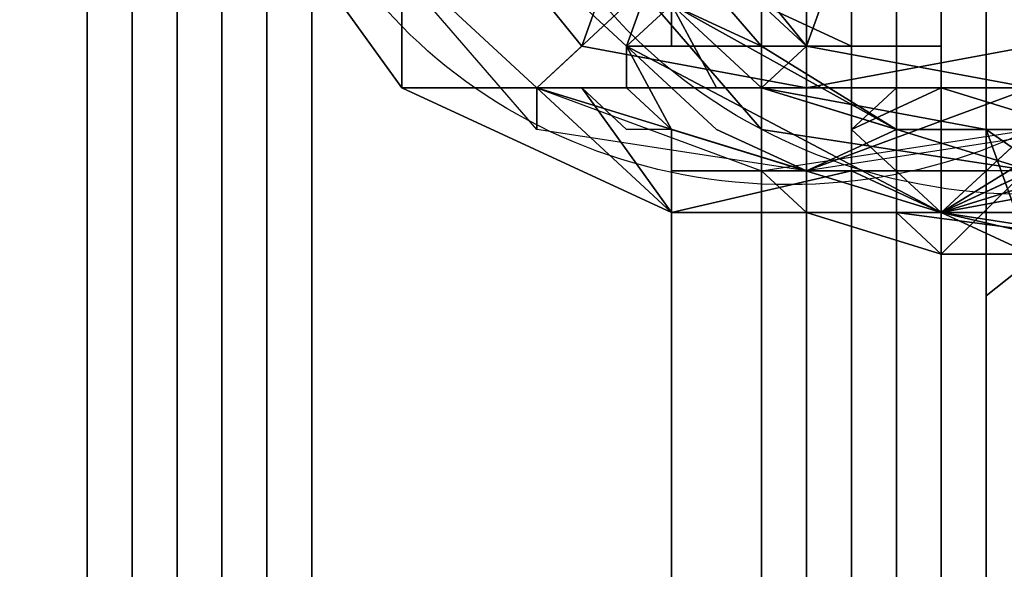
# Model space of a CAD drawing. Units: millimetres. Extents: x 51201 to 59208, y -4591 to 5526.
# Drawn here: x 53615 to 53728, y 1488 to 1551 of the extents above; entities that cross this region are included whole.
import ezdxf

# ---------------------------------------------------------------- set-up
doc = ezdxf.new("R2010")
doc.units = ezdxf.units.MM
doc.layers.add('BALKWOOD CWPg169.155', color=250, linetype='Continuous', lineweight=25)
doc.layers.add('МАФЫ НАШИ', color=250, linetype='Continuous', lineweight=25)

# ---------------------------------------------------------------- blocks, each defined once
blk = doc.blocks.new('еьолбд')
at = {"layer": 'BALKWOOD CWPg169.155', "color": 18}
for points in [[(53260.27, 2323.59), (53260.27, 1548.08), (53288.99, 1548.08), (53288.99, 2323.59), (53288.99, 2347.53), (53260.27, 2347.53), (53260.27, 2323.59), (53288.99, 2323.59)], [(53260.27, 1567.23), (53260.27, 1548.08), (53260.27, 2323.59), (53260.27, 2347.53)], [(53260.27, 2323.59), (53260.27, 1548.08), (53288.99, 1548.08), (53288.99, 2323.59), (53288.99, 2347.53), (53260.27, 2347.53), (53260.27, 2323.59), (53288.99, 2323.59)], [(53260.27, 1567.23), (53260.27, 1548.08), (53260.27, 2323.59), (53260.27, 2347.53)], [(53288.99, 1548.08), (53288.99, 1567.23), (53288.99, 2347.53), (53288.99, 2323.59)], [(53288.99, 1548.08), (53288.99, 1567.23), (53288.99, 2347.53), (53288.99, 2323.59)], [(53131.02, 1653.39), (53131.02, 504.48), (53131.02, 1653.39), (53159.74, 1653.39), (53183.68, 1653.39), (53207.61, 1653.39), (53207.61, 504.48), (53183.68, 504.48), (53159.74, 504.48), (53131.02, 504.48)], [(53131.02, 1653.39), (53131.02, 504.48), (53131.02, 1653.39), (53159.74, 1653.39), (53183.68, 1653.39), (53207.61, 1653.39), (53207.61, 504.48), (53183.68, 504.48), (53159.74, 504.48), (53131.02, 504.48)], [(53154.95, 504.48), (53217.19, 504.48), (53217.19, 1653.39), (53154.95, 1653.39)], [(53154.95, 504.48), (53217.19, 504.48), (53217.19, 1653.39), (53154.95, 1653.39)], [(53198.04, 1653.39), (53202.83, 1653.39), (53202.83, 504.48), (53202.83, 1653.39), (53226.76, 1653.39), (53250.7, 1653.39), (53279.42, 1653.39), (53279.42, 504.48), (53279.42, 1653.39), (53279.42, 504.48), (53250.7, 504.48), (53226.76, 504.48), (53202.83, 504.48), (53198.04, 504.48)], [(53198.04, 1653.39), (53198.04, 504.48), (53202.83, 504.48), (53202.83, 1653.39)], [(53198.04, 1653.39), (53202.83, 1653.39), (53202.83, 504.48), (53202.83, 1653.39), (53226.76, 1653.39), (53250.7, 1653.39), (53279.42, 1653.39), (53279.42, 504.48), (53279.42, 1653.39), (53279.42, 504.48), (53250.7, 504.48), (53226.76, 504.48), (53202.83, 504.48), (53198.04, 504.48)], [(53198.04, 1653.39), (53198.04, 504.48), (53202.83, 504.48), (53202.83, 1653.39)], [(53207.61, 1653.39), (53202.83, 1653.39), (53202.83, 504.48), (53207.61, 504.48)], [(53202.83, 1653.39), (53202.83, 504.48), (53202.83, 1653.39), (53202.83, 504.48)], [(53207.61, 1653.39), (53202.83, 1653.39), (53202.83, 504.48), (53207.61, 504.48)], [(53202.83, 1653.39), (53202.83, 504.48), (53202.83, 1653.39), (53202.83, 504.48)], [(53207.61, 504.48), (53207.61, 1653.39), (53212.4, 1653.39), (53212.4, 504.48)], [(53212.4, 504.48), (53207.61, 504.48), (53207.61, 1653.39), (53212.4, 1653.39)], [(53207.61, 504.48), (53207.61, 1653.39), (53212.4, 1653.39), (53212.4, 504.48)], [(53212.4, 504.48), (53207.61, 504.48), (53207.61, 1653.39), (53212.4, 1653.39)], [(53212.4, 504.48), (53212.4, 1653.39), (53212.4, 504.48), (53212.4, 1653.39), (53217.19, 1653.39), (53217.19, 504.48)], [(53217.19, 504.48), (53217.19, 1653.39), (53212.4, 1653.39), (53212.4, 504.48)], [(53212.4, 504.48), (53212.4, 1653.39), (53212.4, 504.48), (53212.4, 1653.39), (53217.19, 1653.39), (53217.19, 504.48)], [(53217.19, 504.48), (53217.19, 1653.39), (53212.4, 1653.39), (53212.4, 504.48)], [(53217.19, 1653.39), (53217.19, 504.48), (53217.19, 1653.39), (53217.19, 504.48), (53221.97, 504.48), (53221.97, 1653.39), (53221.97, 504.48), (53221.97, 1653.39)], [(53217.19, 1653.39), (53217.19, 504.48), (53217.19, 1653.39), (53217.19, 504.48)], [(53217.19, 1653.39), (53217.19, 504.48), (53217.19, 1653.39), (53217.19, 504.48), (53221.97, 504.48), (53221.97, 1653.39), (53221.97, 504.48), (53221.97, 1653.39)], [(53217.19, 1653.39), (53217.19, 504.48), (53217.19, 1653.39), (53217.19, 504.48)], [(53221.97, 504.48), (53284.21, 504.48), (53284.21, 1653.39), (53221.97, 1653.39)], [(53221.97, 504.48), (53284.21, 504.48), (53284.21, 1653.39), (53221.97, 1653.39)], [(53274.63, 1653.39), (53274.63, 504.48), (53269.85, 504.48), (53269.85, 1653.39)], [(53269.85, 1653.39), (53269.85, 504.48), (53269.85, 1653.39), (53293.78, 1653.39), (53322.5, 1653.39), (53346.44, 1653.39), (53346.44, 504.48), (53322.5, 504.48), (53293.78, 504.48), (53269.85, 504.48)], [(53274.63, 1653.39), (53274.63, 504.48), (53269.85, 504.48), (53269.85, 1653.39)], [(53269.85, 1653.39), (53269.85, 504.48), (53269.85, 1653.39), (53293.78, 1653.39), (53322.5, 1653.39), (53346.44, 1653.39), (53346.44, 504.48), (53322.5, 504.48), (53293.78, 504.48), (53269.85, 504.48)], [(53274.63, 504.48), (53279.42, 504.48), (53279.42, 1653.39), (53274.63, 1653.39)], [(53274.63, 504.48), (53279.42, 504.48), (53279.42, 1653.39), (53274.63, 1653.39)], [(53284.21, 504.48), (53284.21, 1653.39), (53279.42, 1653.39), (53279.42, 504.48), (53279.42, 1653.39), (53279.42, 504.48)], [(53284.21, 504.48), (53284.21, 1653.39), (53279.42, 1653.39), (53279.42, 504.48)], [(53284.21, 504.48), (53284.21, 1653.39), (53279.42, 1653.39), (53279.42, 504.48), (53279.42, 1653.39), (53279.42, 504.48)], [(53284.21, 504.48), (53284.21, 1653.39), (53279.42, 1653.39), (53279.42, 504.48)], [(53284.21, 1653.39), (53284.21, 504.48), (53288.99, 504.48), (53288.99, 1653.39)], [(53284.21, 504.48), (53284.21, 1653.39), (53284.21, 504.48), (53284.21, 1653.39), (53288.99, 1653.39), (53288.99, 504.48)], [(53288.99, 504.48), (53284.21, 504.48), (53284.21, 1653.39), (53288.99, 1653.39)], [(53284.21, 1653.39), (53284.21, 504.48), (53288.99, 504.48), (53288.99, 1653.39)], [(53284.21, 504.48), (53284.21, 1653.39), (53284.21, 504.48), (53284.21, 1653.39), (53288.99, 1653.39), (53288.99, 504.48)], [(53288.99, 504.48), (53284.21, 504.48), (53284.21, 1653.39), (53288.99, 1653.39)], [(53288.99, 1653.39), (53288.99, 504.48), (53288.99, 1653.39), (53288.99, 504.48), (53288.99, 1653.39), (53288.99, 504.48), (53293.78, 504.48), (53293.78, 1653.39)], [(53288.99, 1653.39), (53288.99, 504.48), (53288.99, 1653.39), (53288.99, 504.48), (53288.99, 1653.39), (53288.99, 504.48), (53293.78, 504.48), (53293.78, 1653.39)], [(53293.78, 504.48), (53351.23, 504.48), (53351.23, 1653.39), (53293.78, 1653.39)], [(53293.78, 504.48), (53351.23, 504.48), (53351.23, 1653.39), (53293.78, 1653.39)], [(53288.99, 1528.93), (53365.59, 1605.52), (53360.8, 1600.74), (53288.99, 1524.14)], [(53288.99, 1528.93), (53365.59, 1605.52), (53360.8, 1600.74), (53288.99, 1524.14)], [(53288.99, 1528.93), (53351.23, 1591.16), (53346.44, 1567.23), (53341.65, 1557.65), (53336.87, 1548.08), (53322.5, 1538.5), (53312.93, 1533.72), (53288.99, 1528.93), (53351.23, 1591.16), (53351.23, 1567.23), (53341.65, 1557.65), (53336.87, 1543.29), (53322.5, 1538.5), (53312.93, 1528.93), (53288.99, 1528.93), (53351.23, 1591.16)], [(53288.99, 1528.93), (53351.23, 1591.16), (53346.44, 1567.23), (53341.65, 1557.65), (53336.87, 1548.08), (53322.5, 1538.5), (53312.93, 1533.72), (53288.99, 1528.93), (53351.23, 1591.16), (53351.23, 1567.23), (53341.65, 1557.65), (53336.87, 1543.29), (53322.5, 1538.5), (53312.93, 1528.93), (53288.99, 1528.93), (53351.23, 1591.16)], [(53260.27, 1562.44), (53255.48, 1567.23), (53250.7, 1567.23), (53245.91, 1562.44), (53245.91, 1557.65), (53255.48, 1548.08), (53260.27, 1538.5), (53255.48, 1543.29), (53255.48, 1548.08)], [(53260.27, 1548.08), (53260.27, 1567.23), (53288.99, 1567.23), (53288.99, 1548.08)], [(53260.27, 1548.08), (53260.27, 1567.23), (53288.99, 1567.23), (53288.99, 1548.08)], [(53226.76, 1562.44), (53245.91, 1543.29), (53245.91, 1538.5)], [(53245.91, 1543.29), (53245.91, 1538.5), (53245.91, 1543.29), (53274.63, 1533.72), (53245.91, 1538.5), (53226.76, 1562.44)], [(53226.76, 1562.44), (53245.91, 1543.29), (53245.91, 1538.5)], [(53245.91, 1543.29), (53245.91, 1538.5), (53245.91, 1543.29), (53274.63, 1533.72), (53245.91, 1538.5), (53226.76, 1562.44)], [(53269.85, 1543.29), (53269.85, 1538.5), (53269.85, 1543.29), (53298.57, 1533.72), (53269.85, 1538.5), (53250.7, 1562.44)], [(53269.85, 1543.29), (53269.85, 1538.5), (53269.85, 1543.29), (53298.57, 1533.72), (53269.85, 1538.5), (53250.7, 1562.44)], [(53298.57, 1543.29), (53303.36, 1538.5), (53298.57, 1543.29), (53322.5, 1562.44), (53303.36, 1538.5), (53274.63, 1533.72)], [(53298.57, 1543.29), (53303.36, 1538.5), (53298.57, 1543.29), (53322.5, 1562.44), (53303.36, 1538.5), (53274.63, 1533.72)], [(53336.87, 1562.44), (53332.08, 1557.65), (53327.29, 1548.08), (53293.78, 1519.35), (53327.29, 1548.08), (53332.08, 1557.65), (53336.87, 1562.44), (53341.65, 1562.44)], [(53255.48, 1543.29), (53250.7, 1543.29), (53245.91, 1543.29), (53255.48, 1543.29), (53260.27, 1543.29), (53265.06, 1543.29), (53269.85, 1543.29), (53260.27, 1552.86), (53265.06, 1543.29), (53260.27, 1552.86), (53255.48, 1552.86), (53245.91, 1543.29)], [(53265.06, 1543.29), (53269.85, 1543.29), (53260.27, 1552.86)], [(53260.27, 1552.86), (53284.21, 1538.5), (53269.85, 1548.08), (53260.27, 1552.86), (53269.85, 1543.29), (53284.21, 1538.5)], [(53260.27, 1538.5), (53255.48, 1548.08), (53288.99, 1528.93)], [(53274.63, 1548.08), (53279.42, 1548.08), (53274.63, 1548.08), (53279.42, 1548.08)], [(53298.57, 1514.57), (53332.08, 1548.08), (53327.29, 1548.08), (53293.78, 1519.35), (53293.78, 1418.82), (53298.57, 1418.82), (53293.78, 1418.82), (53298.57, 1418.82)], [(53327.29, 1548.08), (53293.78, 1519.35), (53293.78, 1418.82), (53298.57, 1418.82), (53298.57, 1514.57), (53332.08, 1548.08)], [(53298.57, 1514.57), (53298.57, 1418.82), (53293.78, 1418.82), (53298.57, 1418.82), (53293.78, 1418.82), (53293.78, 1519.35), (53327.29, 1548.08), (53332.08, 1548.08)], [(53327.29, 1548.08), (53332.08, 1548.08), (53298.57, 1514.57), (53298.57, 1418.82), (53293.78, 1418.82), (53293.78, 1519.35)], [(53250.7, 1543.29), (53245.91, 1543.29), (53260.27, 1528.93)], [(53298.57, 1538.5), (53312.93, 1538.5), (53327.29, 1543.29), (53265.06, 1543.29), (53260.27, 1543.29), (53255.48, 1543.29), (53250.7, 1543.29), (53245.91, 1543.29), (53317.72, 1543.29), (53322.5, 1543.29), (53327.29, 1543.29), (53265.06, 1543.29), (53269.85, 1543.29), (53284.21, 1538.5)], [(53298.57, 1538.5), (53312.93, 1538.5), (53327.29, 1543.29), (53265.06, 1543.29), (53260.27, 1543.29), (53255.48, 1543.29), (53250.7, 1543.29), (53245.91, 1543.29), (53317.72, 1543.29), (53322.5, 1543.29), (53327.29, 1543.29), (53265.06, 1543.29), (53269.85, 1543.29), (53284.21, 1538.5)], [(53245.91, 1538.5), (53245.91, 1543.29), (53269.85, 1533.72), (53274.63, 1533.72)], [(53245.91, 1538.5), (53245.91, 1543.29), (53269.85, 1533.72), (53274.63, 1533.72)], [(53255.48, 1538.5), (53250.7, 1543.29), (53260.27, 1528.93), (53260.27, 1538.5)], [(53255.48, 1538.5), (53250.7, 1543.29), (53260.27, 1528.93), (53260.27, 1538.5)], [(53308.14, 1538.5), (53298.57, 1533.72), (53293.78, 1533.72), (53274.63, 1533.72), (53279.42, 1533.72), (53274.63, 1533.72), (53260.27, 1538.5), (53260.27, 1528.93), (53279.42, 1533.72), (53288.99, 1528.93), (53298.57, 1533.72), (53288.99, 1528.93), (53308.14, 1538.5), (53317.72, 1543.29)], [(53284.21, 1538.5), (53293.78, 1538.5), (53269.85, 1543.29)], [(53284.21, 1543.29), (53279.42, 1538.5), (53288.99, 1543.29)], [(53274.63, 1533.72), (53269.85, 1533.72), (53298.57, 1538.5), (53303.36, 1538.5)], [(53274.63, 1533.72), (53269.85, 1533.72), (53298.57, 1538.5), (53303.36, 1538.5)], [(53322.5, 1524.14), (53317.72, 1524.14), (53308.14, 1524.14), (53288.99, 1528.93), (53317.72, 1524.14), (53308.14, 1524.14), (53288.99, 1528.93), (53288.99, 1524.14), (53298.57, 1524.14), (53293.78, 1538.5), (53312.93, 1524.14), (53308.14, 1524.14), (53312.93, 1524.14), (53312.93, 1533.72), (53327.29, 1524.14)], [(53260.27, 648.09), (53260.27, 1533.72), (53288.99, 1533.72), (53260.27, 1533.72), (53288.99, 1533.72), (53288.99, 648.09)], [(53260.27, 1533.72), (53260.27, 648.09), (53288.99, 648.09), (53288.99, 1533.72)], [(53260.27, 648.09), (53260.27, 1533.72), (53288.99, 1533.72), (53288.99, 648.09)], [(53260.27, 1533.72), (53260.27, 648.09), (53288.99, 648.09), (53288.99, 1533.72)], [(53260.27, 648.09), (53260.27, 1533.72), (53288.99, 1533.72), (53288.99, 648.09)], [(53260.27, 1533.72), (53260.27, 648.09), (53288.99, 648.09), (53288.99, 1533.72)], [(53260.27, 648.09), (53260.27, 1533.72), (53288.99, 1533.72), (53288.99, 648.09)], [(53260.27, 1533.72), (53260.27, 648.09), (53288.99, 648.09), (53288.99, 1533.72)], [(53260.27, 648.09), (53260.27, 1533.72), (53288.99, 1533.72), (53288.99, 648.09)], [(53260.27, 1533.72), (53260.27, 648.09), (53288.99, 648.09), (53288.99, 1533.72)], [(53260.27, 648.09), (53260.27, 1533.72), (53288.99, 1533.72), (53288.99, 648.09)], [(53260.27, 1533.72), (53260.27, 648.09), (53288.99, 648.09), (53288.99, 1533.72)], [(53284.21, 1528.93), (53288.99, 1524.14), (53317.72, 1524.14)], [(53288.99, 1524.14), (53288.99, 1528.93), (53298.57, 1524.14)]]:
    blk.add_lwpolyline(points, close=True, dxfattribs=at)
for points in [[(53317.72, 1548.08), (53288.99, 1528.93), (53260.27, 1528.93), (53231.55, 1543.29), (53212.4, 1572.01), (53212.4, 1605.52), (53231.55, 1634.25), (53255.48, 1648.61), (53288.99, 1648.61), (53317.72, 1634.25), (53288.99, 1648.61), (53255.48, 1648.61), (53231.55, 1634.25), (53212.4, 1605.52), (53212.4, 1572.01), (53231.55, 1543.29), (53260.27, 1528.93), (53288.99, 1528.93), (53317.72, 1548.08)], [(53250.7, 1572.01), (53269.85, 1548.08), (53260.27, 1552.86)], [(53255.48, 1552.86), (53245.91, 1543.29), (53250.7, 1543.29), (53245.91, 1543.29), (53250.7, 1543.29), (53260.27, 1528.93), (53245.91, 1543.29), (53255.48, 1552.86)], [(53260.27, 1552.86), (53269.85, 1548.08), (53250.7, 1572.01)], [(53303.36, 1538.5), (53288.99, 1543.29), (53279.42, 1543.29), (53279.42, 1643.82), (53279.42, 1639.03), (53284.21, 1629.46), (53279.42, 1629.46), (53284.21, 1634.25), (53303.36, 1639.03)], [(53198.04, 504.48), (53198.04, 1653.39), (53198.04, 504.48)], [(53198.04, 504.48), (53198.04, 1653.39), (53198.04, 504.48)], [(53202.83, 504.48), (53202.83, 1653.39), (53202.83, 504.48)], [(53202.83, 504.48), (53202.83, 1653.39), (53202.83, 504.48)], [(53207.61, 1653.39), (53207.61, 504.48), (53207.61, 1653.39)], [(53207.61, 1653.39), (53207.61, 504.48), (53207.61, 1653.39)], [(53217.19, 504.48), (53217.19, 1653.39), (53217.19, 504.48)], [(53217.19, 1653.39), (53217.19, 504.48), (53217.19, 1653.39)], [(53217.19, 1653.39), (53217.19, 504.48), (53217.19, 1653.39)], [(53217.19, 1653.39), (53217.19, 504.48), (53217.19, 1653.39)], [(53217.19, 504.48), (53217.19, 1653.39), (53217.19, 504.48)], [(53217.19, 1653.39), (53217.19, 504.48), (53217.19, 1653.39)], [(53217.19, 1653.39), (53217.19, 504.48), (53217.19, 1653.39)], [(53217.19, 1653.39), (53217.19, 504.48), (53217.19, 1653.39)], [(53269.85, 1653.39), (53269.85, 504.48), (53269.85, 1653.39)], [(53269.85, 504.48), (53269.85, 1653.39), (53269.85, 504.48)], [(53269.85, 504.48), (53269.85, 1653.39), (53269.85, 504.48)], [(53269.85, 504.48), (53269.85, 1653.39), (53269.85, 504.48)], [(53269.85, 1653.39), (53269.85, 504.48), (53269.85, 1653.39)], [(53269.85, 504.48), (53269.85, 1653.39), (53269.85, 504.48)], [(53269.85, 504.48), (53269.85, 1653.39), (53269.85, 504.48)], [(53269.85, 504.48), (53269.85, 1653.39), (53269.85, 504.48)], [(53274.63, 504.48), (53274.63, 1653.39), (53274.63, 504.48)], [(53274.63, 504.48), (53274.63, 1653.39), (53274.63, 504.48)], [(53284.21, 1653.39), (53284.21, 504.48), (53284.21, 1653.39)], [(53284.21, 1653.39), (53284.21, 504.48), (53284.21, 1653.39)], [(53284.21, 1653.39), (53284.21, 504.48), (53284.21, 1653.39)], [(53284.21, 1653.39), (53284.21, 504.48), (53284.21, 1653.39)], [(53284.21, 1653.39), (53284.21, 504.48), (53284.21, 1653.39)], [(53284.21, 1653.39), (53284.21, 504.48), (53284.21, 1653.39)], [(53269.85, 1552.86), (53279.42, 1548.08), (53274.63, 1548.08), (53269.85, 1552.86), (53274.63, 1548.08), (53274.63, 1552.86)], [(53293.78, 1533.72), (53274.63, 1533.72), (53260.27, 1538.5), (53255.48, 1538.5), (53250.7, 1543.29), (53245.91, 1543.29), (53317.72, 1543.29)], [(53279.42, 1543.29), (53279.42, 1548.08), (53279.42, 1552.86), (53279.42, 1557.65), (53279.42, 1639.03), (53279.42, 1643.82), (53279.42, 1543.29), (53279.42, 1548.08), (53279.42, 1552.86), (53279.42, 1557.65), (53279.42, 1639.03), (53279.42, 1643.82), (53279.42, 1543.29), (53288.99, 1543.29), (53303.36, 1538.5), (53312.93, 1543.29), (53327.29, 1548.08), (53327.29, 1639.03), (53312.93, 1643.82), (53303.36, 1648.61), (53288.99, 1648.61), (53279.42, 1643.82)], [(53298.57, 1543.29), (53274.63, 1533.72), (53245.91, 1543.29), (53226.76, 1562.44), (53221.97, 1591.16), (53231.55, 1591.16), (53236.34, 1567.23), (53226.76, 1562.44), (53236.34, 1567.23), (53250.7, 1548.08), (53245.91, 1543.29), (53250.7, 1548.08), (53274.63, 1543.29), (53274.63, 1533.72), (53274.63, 1543.29), (53298.57, 1548.08)], [(53298.57, 1543.29), (53274.63, 1533.72), (53245.91, 1543.29), (53226.76, 1562.44), (53221.97, 1591.16), (53231.55, 1591.16), (53236.34, 1567.23), (53226.76, 1562.44), (53236.34, 1567.23), (53250.7, 1548.08), (53245.91, 1543.29), (53250.7, 1548.08), (53274.63, 1543.29), (53274.63, 1533.72), (53274.63, 1543.29), (53298.57, 1548.08)], [(53250.7, 1572.01), (53269.85, 1548.08), (53265.06, 1548.08), (53260.27, 1548.08), (53265.06, 1548.08), (53269.85, 1548.08), (53284.21, 1538.5), (53274.63, 1533.72), (53265.06, 1538.5), (53255.48, 1548.08), (53260.27, 1548.08), (53255.48, 1548.08), (53265.06, 1557.65)], [(53260.27, 1562.44), (53255.48, 1548.08), (53265.06, 1557.65)], [(53269.85, 1552.86), (53269.85, 1543.29), (53269.85, 1552.86), (53279.42, 1548.08), (53279.42, 1543.29), (53284.21, 1543.29), (53288.99, 1543.29), (53279.42, 1543.29), (53284.21, 1543.29), (53279.42, 1538.5), (53279.42, 1528.93), (53279.42, 1538.5), (53288.99, 1528.93), (53279.42, 1538.5), (53288.99, 1543.29), (53303.36, 1538.5)], [(53303.36, 1533.72), (53288.99, 1528.93), (53303.36, 1528.93)], [(53312.93, 1528.93), (53288.99, 1528.93), (53284.21, 1528.93), (53279.42, 1528.93), (53284.21, 1528.93), (53288.99, 1528.93), (53303.36, 1528.93)], [(53274.63, 1548.08), (53274.63, 1552.86), (53274.63, 1548.08), (53274.63, 1552.86)], [(53279.42, 1552.86), (53279.42, 1548.08), (53279.42, 1552.86), (53279.42, 1548.08), (53274.63, 1548.08), (53279.42, 1548.08), (53274.63, 1548.08), (53279.42, 1548.08), (53274.63, 1548.08), (53279.42, 1548.08), (53269.85, 1552.86)], [(53279.42, 1643.82), (53279.42, 1543.29), (53284.21, 1543.29), (53279.42, 1538.5), (53279.42, 1528.93), (53279.42, 1538.5), (53288.99, 1528.93), (53279.42, 1538.5), (53288.99, 1543.29), (53303.36, 1538.5)], [(53303.36, 1533.72), (53288.99, 1528.93), (53303.36, 1528.93)], [(53298.57, 1533.72), (53269.85, 1543.29), (53250.7, 1562.44), (53245.91, 1591.16), (53255.48, 1591.16), (53260.27, 1567.23), (53250.7, 1562.44), (53260.27, 1567.23), (53274.63, 1548.08), (53269.85, 1543.29), (53274.63, 1548.08), (53298.57, 1543.29)], [(53298.57, 1533.72), (53269.85, 1543.29), (53250.7, 1562.44), (53245.91, 1591.16), (53255.48, 1591.16), (53260.27, 1567.23), (53250.7, 1562.44), (53260.27, 1567.23), (53274.63, 1548.08), (53269.85, 1543.29), (53274.63, 1548.08), (53298.57, 1543.29)], [(53298.57, 1548.08), (53274.63, 1543.29), (53274.63, 1557.65), (53274.63, 1543.29), (53250.7, 1548.08), (53255.48, 1562.44), (53250.7, 1548.08), (53236.34, 1567.23)], [(53298.57, 1548.08), (53274.63, 1543.29), (53274.63, 1557.65), (53274.63, 1543.29), (53250.7, 1548.08), (53255.48, 1562.44), (53250.7, 1548.08), (53236.34, 1567.23)], [(53298.57, 1543.29), (53274.63, 1548.08), (53279.42, 1562.44), (53274.63, 1548.08), (53260.27, 1567.23), (53269.85, 1572.01), (53260.27, 1567.23), (53255.48, 1591.16), (53265.06, 1591.16), (53255.48, 1591.16), (53260.27, 1610.31), (53269.85, 1605.52), (53260.27, 1610.31), (53274.63, 1629.46), (53279.42, 1619.88), (53274.63, 1629.46), (53298.57, 1634.25)], [(53298.57, 1543.29), (53274.63, 1548.08), (53279.42, 1562.44), (53274.63, 1548.08), (53260.27, 1567.23), (53269.85, 1572.01), (53260.27, 1567.23), (53255.48, 1591.16), (53265.06, 1591.16), (53255.48, 1591.16), (53260.27, 1610.31), (53269.85, 1605.52), (53260.27, 1610.31), (53274.63, 1629.46), (53279.42, 1619.88), (53274.63, 1629.46), (53298.57, 1634.25)], [(53298.57, 1524.14), (53293.78, 1538.5), (53312.93, 1524.14)], [(53308.14, 1524.14), (53288.99, 1528.93), (53288.99, 1524.14), (53298.57, 1524.14), (53288.99, 1524.14), (53288.99, 1528.93), (53279.42, 1533.72), (53260.27, 1528.93), (53231.55, 1543.29), (53245.91, 1543.29), (53231.55, 1543.29), (53231.55, 1557.65), (53231.55, 1543.29), (53212.4, 1572.01)], [(53212.4, 1572.01), (53231.55, 1543.29), (53231.55, 1557.65), (53231.55, 1543.29), (53245.91, 1543.29), (53260.27, 1528.93), (53231.55, 1543.29), (53245.91, 1543.29)], [(53303.36, 1528.93), (53288.99, 1528.93), (53284.21, 1528.93), (53279.42, 1528.93), (53284.21, 1528.93), (53288.99, 1528.93), (53312.93, 1533.72)], [(53317.72, 1524.14), (53284.21, 1528.93), (53288.99, 1524.14), (53274.63, 1528.93), (53288.99, 1524.14), (53288.99, 1528.93), (53308.14, 1524.14)], [(53317.72, 1524.14), (53288.99, 1524.14), (53360.8, 1600.74)], [(53317.72, 1524.14), (53288.99, 1528.93), (53365.59, 1605.52)], [(53317.72, 1524.14), (53284.21, 1528.93), (53288.99, 1524.14), (53274.63, 1528.93), (53288.99, 1524.14), (53288.99, 1528.93), (53260.27, 1538.5), (53255.48, 1543.29), (53255.48, 1548.08), (53245.91, 1557.65)], [(53245.91, 1557.65), (53255.48, 1548.08), (53255.48, 1543.29), (53260.27, 1538.5)], [(53288.99, 1524.14), (53360.8, 1600.74)], [(53317.72, 1524.14), (53288.99, 1528.93), (53365.59, 1605.52)], [(53317.72, 1524.14), (53288.99, 1524.14), (53284.21, 1528.93), (53317.72, 1524.14)], [(53308.14, 1538.5), (53288.99, 1528.93), (53317.72, 1548.08)], [(53317.72, 1548.08), (53288.99, 1528.93), (53308.14, 1538.5)], [(53298.57, 1533.72), (53293.78, 1533.72), (53279.42, 1533.72), (53274.63, 1533.72), (53260.27, 1538.5), (53260.27, 1528.93), (53279.42, 1533.72), (53288.99, 1528.93), (53260.27, 1528.93), (53279.42, 1533.72), (53288.99, 1528.93), (53298.57, 1533.72), (53288.99, 1528.93), (53308.14, 1538.5)], [(53298.57, 1533.72), (53293.78, 1533.72), (53279.42, 1533.72), (53274.63, 1533.72), (53293.78, 1533.72), (53274.63, 1533.72), (53260.27, 1538.5), (53255.48, 1538.5), (53250.7, 1543.29), (53245.91, 1543.29), (53317.72, 1543.29)], [(53245.91, 1557.65), (53255.48, 1548.08), (53260.27, 1538.5), (53255.48, 1543.29), (53255.48, 1548.08), (53260.27, 1562.44)], [(53265.06, 1557.65), (53255.48, 1548.08), (53265.06, 1557.65)], [(53269.85, 1552.86), (53269.85, 1543.29), (53269.85, 1552.86), (53279.42, 1548.08), (53279.42, 1543.29), (53284.21, 1543.29), (53288.99, 1543.29), (53279.42, 1538.5), (53284.21, 1543.29)], [(53250.7, 1572.01), (53269.85, 1548.08), (53265.06, 1548.08), (53260.27, 1548.08), (53265.06, 1548.08), (53269.85, 1548.08), (53284.21, 1538.5), (53274.63, 1533.72), (53265.06, 1538.5), (53255.48, 1548.08), (53260.27, 1548.08), (53255.48, 1548.08)], [(53312.93, 1524.14), (53293.78, 1538.5), (53284.21, 1538.5), (53269.85, 1543.29), (53269.85, 1533.72), (53274.63, 1528.93), (53269.85, 1533.72), (53269.85, 1543.29), (53284.21, 1538.5), (53293.78, 1538.5), (53312.93, 1524.14)], [(53312.93, 1533.72), (53288.99, 1528.93), (53303.36, 1533.72)], [(53269.85, 1538.5), (53250.7, 1562.44), (53269.85, 1538.5)], [(53269.85, 1538.5), (53250.7, 1562.44), (53269.85, 1538.5)], [(53260.27, 1552.86), (53255.48, 1552.86), (53245.91, 1543.29), (53255.48, 1543.29)], [(53269.85, 1543.29), (53269.85, 1533.72), (53274.63, 1528.93), (53269.85, 1533.72), (53269.85, 1543.29), (53293.78, 1538.5), (53284.21, 1538.5), (53293.78, 1538.5), (53298.57, 1524.14), (53288.99, 1528.93), (53255.48, 1548.08), (53265.06, 1538.5), (53274.63, 1533.72), (53284.21, 1538.5), (53298.57, 1538.5)], [(53298.57, 1538.5), (53284.21, 1538.5), (53269.85, 1543.29), (53260.27, 1552.86), (53284.21, 1538.5), (53269.85, 1548.08)], [(53274.63, 1548.08), (53269.85, 1552.86), (53274.63, 1548.08)], [(53279.42, 1548.08), (53279.42, 1552.86), (53279.42, 1548.08)], [(53288.99, 1528.93), (53298.57, 1524.14), (53293.78, 1538.5), (53284.21, 1538.5), (53269.85, 1543.29), (53293.78, 1538.5), (53284.21, 1538.5), (53274.63, 1533.72), (53265.06, 1538.5), (53255.48, 1548.08), (53288.99, 1528.93), (53255.48, 1548.08), (53260.27, 1538.5)], [(53322.5, 1543.29), (53327.29, 1548.08), (53312.93, 1543.29), (53303.36, 1533.72), (53308.14, 1538.5), (53298.57, 1533.72), (53293.78, 1533.72), (53279.42, 1533.72)], [(53293.78, 1519.35), (53327.29, 1548.08), (53293.78, 1519.35)], [(53265.06, 1543.29), (53260.27, 1543.29), (53255.48, 1543.29), (53245.91, 1543.29), (53250.7, 1543.29)], [(53260.27, 1538.5), (53288.99, 1528.93)], [(53298.57, 1533.72), (53269.85, 1538.5), (53298.57, 1533.72)], [(53298.57, 1533.72), (53269.85, 1538.5), (53298.57, 1533.72)], [(53260.27, 1533.72), (53260.27, 1533.72)], [(53260.27, 648.09), (53260.27, 1533.72), (53260.27, 648.09)], [(53260.27, 1533.72), (53260.27, 1533.72)], [(53260.27, 1533.72), (53288.99, 1533.72), (53260.27, 1533.72)], [(53260.27, 648.09), (53260.27, 1533.72), (53260.27, 648.09)], [(53260.27, 1533.72), (53260.27, 1533.72)], [(53260.27, 1533.72), (53288.99, 1533.72), (53260.27, 1533.72)], [(53260.27, 648.09), (53260.27, 1533.72), (53260.27, 648.09)], [(53260.27, 1533.72), (53260.27, 1533.72)], [(53260.27, 1533.72), (53288.99, 1533.72), (53260.27, 1533.72)], [(53260.27, 648.09), (53260.27, 1533.72), (53260.27, 648.09)], [(53260.27, 1533.72), (53260.27, 1533.72)], [(53260.27, 1533.72), (53288.99, 1533.72), (53260.27, 1533.72)], [(53260.27, 648.09), (53260.27, 1533.72), (53260.27, 648.09)], [(53260.27, 1533.72), (53260.27, 1533.72)], [(53260.27, 1533.72), (53288.99, 1533.72), (53260.27, 1533.72)], [(53260.27, 648.09), (53260.27, 1533.72), (53260.27, 648.09)], [(53260.27, 1533.72), (53260.27, 1533.72)], [(53288.99, 1533.72), (53288.99, 648.09), (53288.99, 1533.72)], [(53288.99, 1533.72), (53288.99, 648.09), (53288.99, 1533.72)], [(53288.99, 1533.72), (53288.99, 648.09), (53288.99, 1533.72)], [(53288.99, 1533.72), (53288.99, 648.09), (53288.99, 1533.72)], [(53288.99, 1533.72), (53288.99, 648.09), (53288.99, 1533.72)], [(53288.99, 1533.72), (53288.99, 648.09), (53288.99, 1533.72)], [(53288.99, 1528.93), (53288.99, 1528.93)], [(53288.99, 1528.93), (53288.99, 1528.93)], [(53293.78, 1519.35), (53293.78, 1418.82), (53293.78, 1519.35)], [(53293.78, 1519.35), (53293.78, 1418.82), (53293.78, 1519.35)]]:
    blk.add_lwpolyline(points, dxfattribs=at)
for centre, radius in [((53298.3, 1588.77), 57.76), ((53298.3, 1588.77), 57.76), ((53272.73, 1587.79), 55.65), ((53272.73, 1587.79), 55.65)]:
    blk.add_circle(centre, radius, dxfattribs=at)
blk = doc.blocks.new('илон')
at = {"layer": 'МАФЫ НАШИ', "xscale": 1.081315}
blk.add_blockref('еьолбд', (-3901.18, 0), dxfattribs=at)

msp = doc.modelspace()

# ---------------------------------------------------------------- block references
at = {"layer": 'МАФЫ НАШИ'}
msp.add_blockref('илон', (0, 0), dxfattribs=at)

doc.saveas('drawing.dxf')
